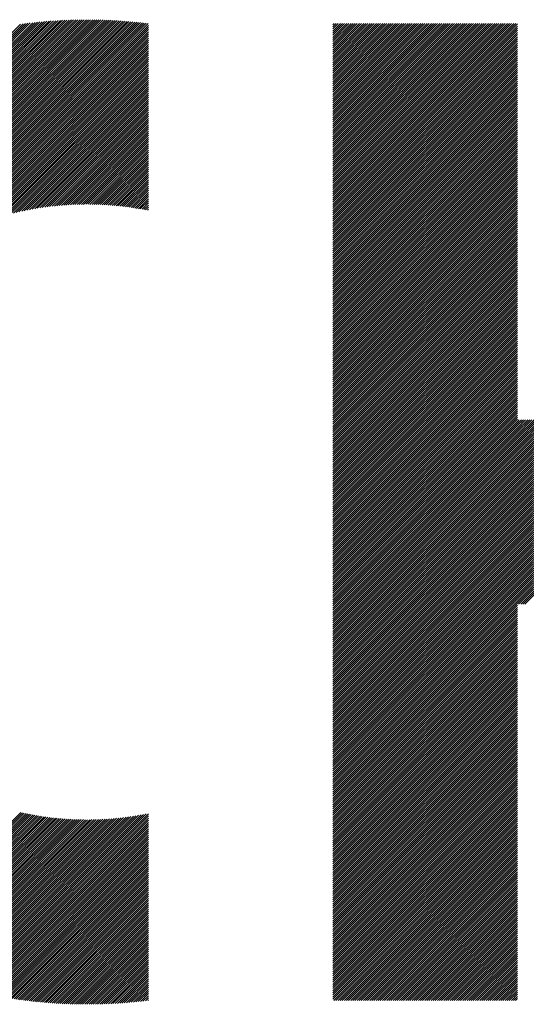
# Model space of a CAD drawing. Units: millimetres. Extents: x -320 to 310, y -216 to 231.
# Drawn here: x -206 to -191, y -160 to -131 of the extents above; entities that cross this region are included whole.
import ezdxf

# ---------------------------------------------------------------- set-up
doc = ezdxf.new("R2010")
doc.units = ezdxf.units.MM
doc.layers.add('CAXA0', color=7, linetype='Continuous', lineweight=70)
doc.layers.add('CAXA5', color=4, linetype='Continuous', lineweight=25)

# ---------------------------------------------------------------- blocks, each defined once
blk = doc.blocks.new('CAXBLOCK53')
at = {"layer": 'CAXA0', "color": 0, "linetype": 'Continuous', "lineweight": 25}
for p, q in [((-197.14, -136.16), (-191.7, -130.72)), ((-197.14, -136.097), (-191.763, -130.72)), ((-197.14, -136.034), (-191.826, -130.72)), ((-197.14, -135.971), (-191.888, -130.72)), ((-197.14, -135.908), (-191.951, -130.72)), ((-197.14, -135.845), (-192.014, -130.72)), ((-197.14, -135.783), (-192.077, -130.72)), ((-197.14, -135.72), (-192.14, -130.72)), ((-197.14, -135.657), (-192.203, -130.72)), ((-197.14, -135.594), (-192.266, -130.72)), ((-197.14, -135.531), (-192.328, -130.72)), ((-197.14, -135.468), (-192.391, -130.72)), ((-197.14, -135.405), (-192.454, -130.72)), ((-197.14, -135.343), (-192.517, -130.72)), ((-197.14, -135.28), (-192.58, -130.72)), ((-197.14, -135.217), (-192.643, -130.72)), ((-197.14, -135.154), (-192.706, -130.72)), ((-197.14, -135.091), (-192.769, -130.72)), ((-197.14, -135.028), (-192.831, -130.72)), ((-197.14, -134.965), (-192.894, -130.72)), ((-197.14, -134.902), (-192.957, -130.72)), ((-197.14, -134.84), (-193.02, -130.72)), ((-197.14, -134.777), (-193.083, -130.72)), ((-197.14, -134.714), (-193.146, -130.72)), ((-197.14, -134.651), (-193.209, -130.72)), ((-197.14, -134.588), (-193.271, -130.72)), ((-197.14, -134.525), (-193.334, -130.72)), ((-197.14, -134.462), (-193.397, -130.72)), ((-197.14, -134.4), (-193.46, -130.72)), ((-197.14, -134.337), (-193.523, -130.72)), ((-197.14, -134.274), (-193.586, -130.72)), ((-197.14, -134.211), (-193.649, -130.72)), ((-197.14, -134.148), (-193.711, -130.72)), ((-197.14, -134.085), (-193.774, -130.72)), ((-197.14, -134.022), (-193.837, -130.72)), ((-197.14, -133.959), (-193.9, -130.72)), ((-197.14, -133.897), (-193.963, -130.72)), ((-197.14, -133.834), (-194.026, -130.72)), ((-197.14, -133.771), (-194.089, -130.72)), ((-197.14, -133.708), (-194.152, -130.72)), ((-197.14, -133.645), (-194.214, -130.72)), ((-197.14, -133.582), (-194.277, -130.72)), ((-197.14, -133.519), (-194.34, -130.72)), ((-197.14, -133.457), (-194.403, -130.72)), ((-197.14, -133.394), (-194.466, -130.72)), ((-197.14, -133.331), (-194.529, -130.72)), ((-197.14, -133.268), (-194.592, -130.72)), ((-197.14, -133.205), (-194.654, -130.72)), ((-197.14, -133.142), (-194.717, -130.72)), ((-197.14, -133.079), (-194.78, -130.72)), ((-197.14, -133.016), (-194.843, -130.72)), ((-197.14, -132.954), (-194.906, -130.72)), ((-197.14, -132.891), (-194.969, -130.72)), ((-197.14, -132.828), (-195.032, -130.72)), ((-197.14, -132.765), (-195.095, -130.72)), ((-197.14, -132.702), (-195.157, -130.72)), ((-197.14, -132.639), (-195.22, -130.72)), ((-197.14, -132.576), (-195.283, -130.72)), ((-197.14, -132.514), (-195.346, -130.72)), ((-197.14, -132.451), (-195.409, -130.72)), ((-197.14, -132.388), (-195.472, -130.72)), ((-197.14, -132.325), (-195.535, -130.72)), ((-197.14, -132.262), (-195.597, -130.72)), ((-197.14, -132.199), (-195.66, -130.72)), ((-197.14, -132.136), (-195.723, -130.72)), ((-197.14, -132.073), (-195.786, -130.72)), ((-197.14, -132.011), (-195.849, -130.72)), ((-197.14, -131.948), (-195.912, -130.72)), ((-197.14, -131.885), (-195.975, -130.72)), ((-197.14, -131.822), (-196.038, -130.72)), ((-197.14, -131.759), (-196.1, -130.72)), ((-197.14, -131.696), (-196.163, -130.72)), ((-197.14, -131.633), (-196.226, -130.72)), ((-197.14, -131.571), (-196.289, -130.72)), ((-197.14, -131.508), (-196.352, -130.72)), ((-197.14, -131.445), (-196.415, -130.72)), ((-197.14, -131.382), (-196.478, -130.72)), ((-197.14, -131.319), (-196.54, -130.72)), ((-197.14, -131.256), (-196.603, -130.72)), ((-197.14, -131.193), (-196.666, -130.72)), ((-197.14, -131.13), (-196.729, -130.72)), ((-197.14, -131.068), (-196.792, -130.72)), ((-197.14, -131.005), (-196.855, -130.72)), ((-197.14, -130.942), (-196.918, -130.72)), ((-197.14, -130.879), (-196.981, -130.72)), ((-197.14, -130.816), (-197.043, -130.72)), ((-197.14, -130.753), (-197.106, -130.72)), ((-197.14, -136.223), (-191.65, -130.732)), ((-197.14, -136.286), (-191.65, -130.795)), ((-197.14, -136.348), (-191.65, -130.858)), ((-197.14, -136.411), (-191.65, -130.921)), ((-197.14, -136.474), (-191.65, -130.984)), ((-197.14, -136.537), (-191.65, -131.047)), ((-197.14, -136.6), (-191.65, -131.11)), ((-197.14, -136.663), (-191.65, -131.172)), ((-197.14, -136.726), (-191.65, -131.235)), ((-197.14, -136.788), (-191.65, -131.298)), ((-197.14, -136.851), (-191.65, -131.361)), ((-197.14, -136.914), (-191.65, -131.424)), ((-197.14, -136.977), (-191.65, -131.487)), ((-197.14, -137.04), (-191.65, -131.55)), ((-197.14, -137.103), (-191.65, -131.612)), ((-197.14, -137.166), (-191.65, -131.675)), ((-197.14, -137.229), (-191.65, -131.738)), ((-197.14, -137.291), (-191.65, -131.801)), ((-197.14, -137.354), (-191.65, -131.864)), ((-197.14, -137.417), (-191.65, -131.927)), ((-197.14, -137.48), (-191.65, -131.99)), ((-197.14, -137.543), (-191.65, -132.053)), ((-197.14, -137.606), (-191.65, -132.115)), ((-197.14, -137.669), (-191.65, -132.178)), ((-197.14, -137.731), (-191.65, -132.241)), ((-197.14, -137.794), (-191.65, -132.304)), ((-197.14, -137.857), (-191.65, -132.367)), ((-197.14, -137.92), (-191.65, -132.43)), ((-197.14, -137.983), (-191.65, -132.493)), ((-197.14, -138.046), (-191.65, -132.555)), ((-197.14, -138.109), (-191.65, -132.618)), ((-197.14, -138.172), (-191.65, -132.681)), ((-197.14, -138.234), (-191.65, -132.744)), ((-197.14, -138.297), (-191.65, -132.807)), ((-197.14, -138.36), (-191.65, -132.87)), ((-197.14, -138.423), (-191.65, -132.933)), ((-197.14, -138.486), (-191.65, -132.996)), ((-197.14, -138.549), (-191.65, -133.058)), ((-197.14, -138.612), (-191.65, -133.121)), ((-197.14, -138.674), (-191.65, -133.184)), ((-197.14, -138.737), (-191.65, -133.247)), ((-197.14, -138.8), (-191.65, -133.31)), ((-197.14, -138.863), (-191.65, -133.373)), ((-197.14, -138.926), (-191.65, -133.436)), ((-197.14, -138.989), (-191.65, -133.498)), ((-197.14, -139.052), (-191.65, -133.561)), ((-197.14, -139.114), (-191.65, -133.624)), ((-197.14, -139.177), (-191.65, -133.687)), ((-197.14, -139.24), (-191.65, -133.75)), ((-197.14, -139.303), (-191.65, -133.813)), ((-197.14, -139.366), (-191.65, -133.876)), ((-197.14, -139.429), (-191.65, -133.939)), ((-197.14, -139.492), (-191.65, -134.001)), ((-197.14, -139.555), (-191.65, -134.064)), ((-197.14, -139.617), (-191.65, -134.127)), ((-197.14, -139.68), (-191.65, -134.19)), ((-197.14, -139.743), (-191.65, -134.253)), ((-197.14, -139.806), (-191.65, -134.316)), ((-197.14, -139.869), (-191.65, -134.379)), ((-197.14, -139.932), (-191.65, -134.441)), ((-197.14, -139.995), (-191.65, -134.504)), ((-197.14, -140.057), (-191.65, -134.567)), ((-197.14, -140.12), (-191.65, -134.63)), ((-197.14, -140.183), (-191.65, -134.693)), ((-197.14, -140.246), (-191.65, -134.756)), ((-197.14, -140.309), (-191.65, -134.819)), ((-197.14, -140.372), (-191.65, -134.882)), ((-197.14, -140.435), (-191.65, -134.944)), ((-197.14, -140.498), (-191.65, -135.007)), ((-197.14, -140.56), (-191.65, -135.07)), ((-197.14, -140.623), (-191.65, -135.133)), ((-197.14, -140.686), (-191.65, -135.196)), ((-197.14, -140.749), (-191.65, -135.259)), ((-197.14, -140.812), (-191.65, -135.322)), ((-197.14, -140.875), (-191.65, -135.384)), ((-197.14, -140.938), (-191.65, -135.447)), ((-197.14, -141), (-191.65, -135.51)), ((-197.14, -141.063), (-191.65, -135.573)), ((-197.14, -141.126), (-191.65, -135.636)), ((-197.14, -141.189), (-191.65, -135.699)), ((-197.14, -141.252), (-191.65, -135.762)), ((-197.14, -141.315), (-191.65, -135.825)), ((-197.14, -141.378), (-191.65, -135.887)), ((-197.14, -141.441), (-191.65, -135.95)), ((-197.14, -141.503), (-191.65, -136.013)), ((-197.14, -141.566), (-191.65, -136.076)), ((-197.14, -141.629), (-191.65, -136.139)), ((-197.14, -141.692), (-191.65, -136.202)), ((-197.14, -141.755), (-191.65, -136.265)), ((-197.14, -141.818), (-191.65, -136.327)), ((-197.14, -141.881), (-191.65, -136.39)), ((-197.14, -141.943), (-191.65, -136.453)), ((-197.14, -142.006), (-191.65, -136.516)), ((-197.14, -142.069), (-191.65, -136.579)), ((-197.14, -142.132), (-191.65, -136.642)), ((-197.14, -142.195), (-191.65, -136.705)), ((-197.14, -142.258), (-191.65, -136.768)), ((-197.14, -142.321), (-191.65, -136.83)), ((-197.14, -142.384), (-191.65, -136.893)), ((-197.14, -142.446), (-191.65, -136.956)), ((-197.14, -142.509), (-191.65, -137.019)), ((-197.14, -142.572), (-191.65, -137.082)), ((-197.14, -142.635), (-191.65, -137.145)), ((-197.14, -142.698), (-191.65, -137.208)), ((-197.14, -142.761), (-191.65, -137.27)), ((-197.14, -142.824), (-191.65, -137.333)), ((-197.14, -142.886), (-191.65, -137.396)), ((-197.14, -142.949), (-191.65, -137.459)), ((-197.14, -143.012), (-191.65, -137.522)), ((-197.14, -143.075), (-191.65, -137.585)), ((-197.14, -143.138), (-191.65, -137.648)), ((-197.14, -143.201), (-191.65, -137.711)), ((-197.14, -143.264), (-191.65, -137.773)), ((-197.14, -143.327), (-191.65, -137.836)), ((-197.14, -143.389), (-191.65, -137.899)), ((-197.14, -143.452), (-191.65, -137.962)), ((-197.14, -143.515), (-191.65, -138.025)), ((-197.14, -143.578), (-191.65, -138.088)), ((-197.14, -143.641), (-191.65, -138.151)), ((-197.14, -143.704), (-191.65, -138.213)), ((-197.14, -143.767), (-191.65, -138.276)), ((-197.14, -143.829), (-191.65, -138.339)), ((-197.14, -143.892), (-191.65, -138.402)), ((-197.14, -143.955), (-191.65, -138.465)), ((-197.14, -144.018), (-191.65, -138.528)), ((-197.14, -144.081), (-191.65, -138.591)), ((-197.14, -144.144), (-191.65, -138.654)), ((-197.14, -144.207), (-191.65, -138.716)), ((-197.14, -144.27), (-191.65, -138.779)), ((-197.14, -144.332), (-191.65, -138.842)), ((-197.14, -144.395), (-191.65, -138.905)), ((-197.14, -144.458), (-191.65, -138.968)), ((-197.14, -144.521), (-191.65, -139.031)), ((-197.14, -144.584), (-191.65, -139.094)), ((-197.14, -144.647), (-191.65, -139.156)), ((-197.14, -144.71), (-191.65, -139.219)), ((-197.14, -144.772), (-191.65, -139.282)), ((-197.14, -144.835), (-191.65, -139.345)), ((-197.14, -144.898), (-191.65, -139.408)), ((-197.14, -144.961), (-191.65, -139.471)), ((-197.14, -145.024), (-191.65, -139.534)), ((-197.14, -145.087), (-191.65, -139.596)), ((-197.14, -145.15), (-191.65, -139.659)), ((-197.14, -145.213), (-191.65, -139.722)), ((-197.14, -145.275), (-191.65, -139.785)), ((-197.14, -145.338), (-191.65, -139.848)), ((-197.14, -145.401), (-191.65, -139.911)), ((-197.14, -145.464), (-191.65, -139.974)), ((-197.14, -145.527), (-191.65, -140.037)), ((-197.14, -145.59), (-191.65, -140.099)), ((-197.14, -145.653), (-191.65, -140.162)), ((-197.14, -145.715), (-191.65, -140.225)), ((-197.14, -145.778), (-191.65, -140.288)), ((-197.14, -145.841), (-191.65, -140.351)), ((-197.14, -145.904), (-191.65, -140.414)), ((-197.14, -145.967), (-191.65, -140.477)), ((-197.14, -146.03), (-191.65, -140.539)), ((-197.14, -146.093), (-191.65, -140.602)), ((-197.14, -146.156), (-191.65, -140.665)), ((-197.14, -146.218), (-191.65, -140.728)), ((-197.14, -146.281), (-191.65, -140.791)), ((-197.14, -146.344), (-191.65, -140.854)), ((-197.14, -146.407), (-191.65, -140.917)), ((-197.14, -146.47), (-191.65, -140.98)), ((-197.14, -146.533), (-191.65, -141.042)), ((-197.14, -146.596), (-191.65, -141.105)), ((-197.14, -146.658), (-191.65, -141.168)), ((-197.14, -146.721), (-191.65, -141.231)), ((-197.14, -146.784), (-191.65, -141.294)), ((-197.14, -146.847), (-191.65, -141.357)), ((-197.14, -146.91), (-191.65, -141.42)), ((-197.14, -146.973), (-191.65, -141.482)), ((-197.14, -147.036), (-191.65, -141.545)), ((-197.14, -147.098), (-191.65, -141.608)), ((-197.14, -147.161), (-191.65, -141.671)), ((-197.14, -147.224), (-191.65, -141.734)), ((-197.14, -147.287), (-191.65, -141.797)), ((-197.14, -147.35), (-191.65, -141.86)), ((-197.14, -147.413), (-191.65, -141.923)), ((-197.14, -147.476), (-191.65, -141.985)), ((-197.14, -147.539), (-191.65, -142.048)), ((-197.14, -147.601), (-191.65, -142.111)), ((-197.14, -147.664), (-191.65, -142.174)), ((-197.14, -147.727), (-191.65, -142.237)), ((-197.14, -147.79), (-191.65, -142.3)), ((-197.14, -147.853), (-191.65, -142.363)), ((-197.14, -147.916), (-191.65, -142.425)), ((-197.14, -147.979), (-191.65, -142.488)), ((-197.14, -148.041), (-191.65, -142.551)), ((-191.65, -147.958), (-186.192, -142.5)), ((-191.65, -147.895), (-186.255, -142.5)), ((-191.65, -147.832), (-186.318, -142.5)), ((-191.65, -147.769), (-186.381, -142.5)), ((-191.65, -147.706), (-186.444, -142.5)), ((-191.65, -147.643), (-186.507, -142.5)), ((-191.65, -147.58), (-186.57, -142.5)), ((-191.65, -147.518), (-186.632, -142.5)), ((-191.65, -147.455), (-186.695, -142.5)), ((-191.65, -147.392), (-186.758, -142.5)), ((-191.65, -147.329), (-186.821, -142.5)), ((-191.65, -147.266), (-186.884, -142.5)), ((-191.65, -147.203), (-186.947, -142.5)), ((-191.65, -147.14), (-187.01, -142.5)), ((-191.65, -147.078), (-187.072, -142.5)), ((-191.65, -147.015), (-187.135, -142.5)), ((-191.65, -146.952), (-187.198, -142.5)), ((-191.65, -146.889), (-187.261, -142.5)), ((-191.65, -146.826), (-187.324, -142.5)), ((-191.65, -146.763), (-187.387, -142.5)), ((-191.65, -146.7), (-187.45, -142.5)), ((-191.65, -146.638), (-187.513, -142.5)), ((-191.65, -146.575), (-187.575, -142.5)), ((-191.65, -146.512), (-187.638, -142.5)), ((-191.65, -146.449), (-187.701, -142.5)), ((-191.65, -146.386), (-187.764, -142.5)), ((-191.65, -146.323), (-187.827, -142.5)), ((-191.65, -146.26), (-187.89, -142.5)), ((-191.65, -146.197), (-187.953, -142.5)), ((-191.65, -146.135), (-188.015, -142.5)), ((-191.65, -146.072), (-188.078, -142.5)), ((-191.65, -146.009), (-188.141, -142.5)), ((-191.65, -145.946), (-188.204, -142.5)), ((-191.65, -145.883), (-188.267, -142.5)), ((-191.65, -145.82), (-188.33, -142.5)), ((-191.65, -145.757), (-188.393, -142.5)), ((-191.65, -145.695), (-188.456, -142.5)), ((-191.65, -145.632), (-188.518, -142.5)), ((-191.65, -145.569), (-188.581, -142.5)), ((-191.65, -145.506), (-188.644, -142.5)), ((-191.65, -145.443), (-188.707, -142.5)), ((-191.65, -145.38), (-188.77, -142.5)), ((-191.65, -145.317), (-188.833, -142.5)), ((-191.65, -145.254), (-188.896, -142.5)), ((-191.65, -145.192), (-188.958, -142.5)), ((-191.65, -145.129), (-189.021, -142.5)), ((-191.65, -145.066), (-189.084, -142.5)), ((-191.65, -145.003), (-189.147, -142.5)), ((-191.65, -144.94), (-189.21, -142.5)), ((-191.65, -144.877), (-189.273, -142.5)), ((-191.65, -144.814), (-189.336, -142.5)), ((-191.65, -144.752), (-189.399, -142.5)), ((-191.65, -144.689), (-189.461, -142.5)), ((-191.65, -144.626), (-189.524, -142.5)), ((-191.65, -144.563), (-189.587, -142.5)), ((-191.65, -144.5), (-189.65, -142.5)), ((-191.65, -144.437), (-189.713, -142.5)), ((-191.65, -144.374), (-189.776, -142.5)), ((-191.65, -144.311), (-189.839, -142.5)), ((-191.65, -144.249), (-189.901, -142.5)), ((-191.65, -144.186), (-189.964, -142.5)), ((-191.65, -144.123), (-190.027, -142.5)), ((-191.65, -144.06), (-190.09, -142.5)), ((-191.65, -143.997), (-190.153, -142.5)), ((-191.65, -143.934), (-190.216, -142.5)), ((-191.65, -143.871), (-190.279, -142.5)), ((-191.65, -143.809), (-190.342, -142.5)), ((-191.65, -143.746), (-190.404, -142.5)), ((-191.65, -143.683), (-190.467, -142.5)), ((-191.65, -143.62), (-190.53, -142.5)), ((-191.65, -143.557), (-190.593, -142.5)), ((-191.65, -143.494), (-190.656, -142.5)), ((-191.65, -143.431), (-190.719, -142.5)), ((-191.65, -143.368), (-190.782, -142.5)), ((-191.65, -143.306), (-190.844, -142.5)), ((-191.65, -143.243), (-190.907, -142.5)), ((-191.65, -143.18), (-190.97, -142.5)), ((-191.65, -143.117), (-191.033, -142.5)), ((-191.65, -143.054), (-191.096, -142.5)), ((-191.65, -142.991), (-191.159, -142.5)), ((-191.65, -142.928), (-191.222, -142.5)), ((-191.65, -142.866), (-191.285, -142.5)), ((-191.65, -142.803), (-191.347, -142.5)), ((-191.65, -142.74), (-191.41, -142.5)), ((-191.65, -142.677), (-191.473, -142.5)), ((-191.65, -142.614), (-191.536, -142.5)), ((-191.65, -142.551), (-191.599, -142.5)), ((-191.62, -147.991), (-186.13, -142.5)), ((-191.557, -147.991), (-186.067, -142.5)), ((-191.494, -147.991), (-186.004, -142.5)), ((-191.431, -147.991), (-185.941, -142.5)), ((-197.14, -148.104), (-191.65, -142.614)), ((-197.14, -148.167), (-191.65, -142.677)), ((-197.14, -148.23), (-191.65, -142.74)), ((-197.14, -148.293), (-191.65, -142.803)), ((-197.14, -148.356), (-191.65, -142.866)), ((-197.14, -148.419), (-191.65, -142.928)), ((-197.14, -148.482), (-191.65, -142.991)), ((-197.14, -148.544), (-191.65, -143.054)), ((-197.14, -148.607), (-191.65, -143.117)), ((-197.14, -148.67), (-191.65, -143.18)), ((-197.14, -148.733), (-191.65, -143.243)), ((-197.14, -148.796), (-191.65, -143.306)), ((-197.14, -148.859), (-191.65, -143.368)), ((-197.14, -148.922), (-191.65, -143.431)), ((-197.14, -148.984), (-191.65, -143.494)), ((-197.14, -149.047), (-191.65, -143.557)), ((-197.14, -149.11), (-191.65, -143.62)), ((-197.14, -149.173), (-191.65, -143.683)), ((-197.14, -149.236), (-191.65, -143.746)), ((-197.14, -149.299), (-191.65, -143.809)), ((-197.14, -149.362), (-191.65, -143.871)), ((-197.14, -149.425), (-191.65, -143.934)), ((-197.14, -149.487), (-191.65, -143.997)), ((-197.14, -149.55), (-191.65, -144.06)), ((-197.14, -149.613), (-191.65, -144.123)), ((-197.14, -149.676), (-191.65, -144.186)), ((-197.14, -149.739), (-191.65, -144.249)), ((-197.14, -149.802), (-191.65, -144.311)), ((-197.14, -149.865), (-191.65, -144.374)), ((-197.14, -149.927), (-191.65, -144.437)), ((-197.14, -149.99), (-191.65, -144.5)), ((-197.14, -150.053), (-191.65, -144.563)), ((-197.14, -150.116), (-191.65, -144.626)), ((-197.14, -150.179), (-191.65, -144.689)), ((-197.14, -150.242), (-191.65, -144.752)), ((-197.14, -150.305), (-191.65, -144.814)), ((-197.14, -150.368), (-191.65, -144.877)), ((-197.14, -150.43), (-191.65, -144.94)), ((-197.14, -150.493), (-191.65, -145.003)), ((-197.14, -150.556), (-191.65, -145.066)), ((-197.14, -150.619), (-191.65, -145.129)), ((-197.14, -150.682), (-191.65, -145.192)), ((-197.14, -150.745), (-191.65, -145.254)), ((-197.14, -150.808), (-191.65, -145.317)), ((-197.14, -150.87), (-191.65, -145.38)), ((-197.14, -150.933), (-191.65, -145.443)), ((-197.14, -150.996), (-191.65, -145.506)), ((-197.14, -151.059), (-191.65, -145.569)), ((-197.14, -151.122), (-191.65, -145.632)), ((-197.14, -151.185), (-191.65, -145.695)), ((-197.14, -151.248), (-191.65, -145.757)), ((-197.14, -151.311), (-191.65, -145.82)), ((-197.14, -151.373), (-191.65, -145.883)), ((-197.14, -151.436), (-191.65, -145.946)), ((-197.14, -151.499), (-191.65, -146.009)), ((-197.14, -151.562), (-191.65, -146.072)), ((-197.14, -151.625), (-191.65, -146.135)), ((-197.14, -151.688), (-191.65, -146.197)), ((-197.14, -151.751), (-191.65, -146.26)), ((-197.14, -151.813), (-191.65, -146.323)), ((-197.14, -151.876), (-191.65, -146.386)), ((-197.14, -151.939), (-191.65, -146.449)), ((-197.14, -152.002), (-191.65, -146.512)), ((-197.14, -152.065), (-191.65, -146.575)), ((-197.14, -152.128), (-191.65, -146.638)), ((-197.14, -152.191), (-191.65, -146.7)), ((-197.14, -152.254), (-191.65, -146.763)), ((-197.14, -152.316), (-191.65, -146.826)), ((-197.14, -152.379), (-191.65, -146.889)), ((-197.14, -152.442), (-191.65, -146.952)), ((-197.14, -152.505), (-191.65, -147.015)), ((-197.14, -152.568), (-191.65, -147.078)), ((-197.14, -152.631), (-191.65, -147.14)), ((-197.14, -152.694), (-191.65, -147.203)), ((-197.14, -152.756), (-191.65, -147.266)), ((-197.14, -152.819), (-191.65, -147.329)), ((-197.14, -152.882), (-191.65, -147.392)), ((-197.14, -152.945), (-191.65, -147.455)), ((-197.14, -153.008), (-191.65, -147.518)), ((-197.14, -153.071), (-191.65, -147.58)), ((-197.14, -153.134), (-191.65, -147.643)), ((-197.14, -153.197), (-191.65, -147.706)), ((-197.14, -153.259), (-191.65, -147.769)), ((-197.14, -153.322), (-191.65, -147.832)), ((-197.14, -153.385), (-191.65, -147.895)), ((-197.14, -153.448), (-191.65, -147.958)), ((-197.14, -153.511), (-191.65, -148.021)), ((-197.14, -153.574), (-191.65, -148.083)), ((-197.14, -153.637), (-191.65, -148.146)), ((-197.14, -153.699), (-191.65, -148.209)), ((-197.14, -153.762), (-191.65, -148.272)), ((-197.14, -153.825), (-191.65, -148.335)), ((-197.14, -153.888), (-191.65, -148.398)), ((-197.14, -153.951), (-191.65, -148.461)), ((-197.14, -154.014), (-191.65, -148.523)), ((-197.14, -154.077), (-191.65, -148.586)), ((-197.14, -154.14), (-191.65, -148.649)), ((-197.14, -154.202), (-191.65, -148.712)), ((-197.14, -154.265), (-191.65, -148.775)), ((-197.14, -154.328), (-191.65, -148.838)), ((-197.14, -154.391), (-191.65, -148.901)), ((-197.14, -154.454), (-191.65, -148.964)), ((-197.14, -154.517), (-191.65, -149.026)), ((-197.14, -154.58), (-191.65, -149.089)), ((-197.14, -154.642), (-191.65, -149.152)), ((-197.14, -154.705), (-191.65, -149.215)), ((-197.14, -154.768), (-191.65, -149.278)), ((-197.14, -154.831), (-191.65, -149.341)), ((-197.14, -154.894), (-191.65, -149.404)), ((-197.14, -154.957), (-191.65, -149.466)), ((-197.14, -155.02), (-191.65, -149.529)), ((-197.14, -155.082), (-191.65, -149.592)), ((-197.14, -155.145), (-191.65, -149.655)), ((-197.14, -155.208), (-191.65, -149.718)), ((-197.14, -155.271), (-191.65, -149.781)), ((-197.14, -155.334), (-191.65, -149.844)), ((-197.14, -155.397), (-191.65, -149.907)), ((-197.14, -155.46), (-191.65, -149.969)), ((-197.14, -155.523), (-191.65, -150.032)), ((-197.14, -155.585), (-191.65, -150.095)), ((-197.14, -155.648), (-191.65, -150.158)), ((-197.14, -155.711), (-191.65, -150.221)), ((-197.14, -155.774), (-191.65, -150.284)), ((-197.14, -155.837), (-191.65, -150.347)), ((-197.14, -155.9), (-191.65, -150.409)), ((-197.14, -155.963), (-191.65, -150.472)), ((-197.14, -156.025), (-191.65, -150.535)), ((-197.14, -156.088), (-191.65, -150.598)), ((-197.14, -156.151), (-191.65, -150.661)), ((-197.14, -156.214), (-191.65, -150.724)), ((-197.14, -156.277), (-191.65, -150.787)), ((-197.14, -156.34), (-191.65, -150.85)), ((-197.14, -156.403), (-191.65, -150.912)), ((-197.14, -156.466), (-191.65, -150.975)), ((-197.14, -156.528), (-191.65, -151.038)), ((-197.14, -156.591), (-191.65, -151.101)), ((-197.14, -156.654), (-191.65, -151.164)), ((-197.14, -156.717), (-191.65, -151.227)), ((-197.14, -156.78), (-191.65, -151.29)), ((-197.14, -156.843), (-191.65, -151.352)), ((-197.14, -156.906), (-191.65, -151.415)), ((-197.14, -156.968), (-191.65, -151.478)), ((-197.14, -157.031), (-191.65, -151.541)), ((-197.14, -157.094), (-191.65, -151.604)), ((-197.14, -157.157), (-191.65, -151.667)), ((-197.14, -157.22), (-191.65, -151.73)), ((-197.14, -157.283), (-191.65, -151.793)), ((-197.14, -157.346), (-191.65, -151.855)), ((-197.14, -157.409), (-191.65, -151.918)), ((-197.14, -157.471), (-191.65, -151.981)), ((-197.14, -157.534), (-191.65, -152.044)), ((-197.14, -157.597), (-191.65, -152.107)), ((-197.14, -157.66), (-191.65, -152.17)), ((-197.14, -157.723), (-191.65, -152.233)), ((-197.14, -157.786), (-191.65, -152.295)), ((-197.14, -157.849), (-191.65, -152.358)), ((-197.14, -157.911), (-191.65, -152.421)), ((-197.14, -157.974), (-191.65, -152.484)), ((-197.14, -158.037), (-191.65, -152.547)), ((-197.14, -158.1), (-191.65, -152.61)), ((-197.14, -158.163), (-191.65, -152.673)), ((-197.14, -158.226), (-191.65, -152.736)), ((-197.14, -158.289), (-191.65, -152.798)), ((-197.14, -158.352), (-191.65, -152.861)), ((-197.14, -158.414), (-191.65, -152.924)), ((-197.14, -158.477), (-191.65, -152.987)), ((-197.14, -158.54), (-191.65, -153.05)), ((-197.14, -158.603), (-191.65, -153.113)), ((-197.14, -158.666), (-191.65, -153.176)), ((-197.14, -158.729), (-191.65, -153.238)), ((-197.14, -158.792), (-191.65, -153.301)), ((-197.14, -158.854), (-191.65, -153.364)), ((-197.14, -158.917), (-191.65, -153.427)), ((-197.14, -158.98), (-191.65, -153.49)), ((-197.14, -159.043), (-191.65, -153.553)), ((-197.14, -159.106), (-191.65, -153.616)), ((-197.14, -159.169), (-191.65, -153.679)), ((-197.14, -159.232), (-191.65, -153.741)), ((-197.14, -159.295), (-191.65, -153.804)), ((-197.14, -159.357), (-191.65, -153.867)), ((-197.14, -159.42), (-191.65, -153.93)), ((-197.14, -159.483), (-191.65, -153.993)), ((-197.14, -159.546), (-191.65, -154.056)), ((-197.14, -159.609), (-191.65, -154.119)), ((-197.14, -159.672), (-191.65, -154.181)), ((-197.14, -159.735), (-191.65, -154.244)), ((-197.114, -159.771), (-191.65, -154.307)), ((-197.051, -159.771), (-191.65, -154.37)), ((-196.988, -159.771), (-191.65, -154.433)), ((-196.925, -159.771), (-191.65, -154.496)), ((-196.862, -159.771), (-191.65, -154.559)), ((-196.8, -159.771), (-191.65, -154.622)), ((-196.737, -159.771), (-191.65, -154.684)), ((-196.674, -159.771), (-191.65, -154.747)), ((-196.611, -159.771), (-191.65, -154.81)), ((-196.548, -159.771), (-191.65, -154.873)), ((-196.485, -159.771), (-191.65, -154.936)), ((-196.422, -159.771), (-191.65, -154.999)), ((-196.36, -159.771), (-191.65, -155.062)), ((-196.297, -159.771), (-191.65, -155.124)), ((-196.234, -159.771), (-191.65, -155.187)), ((-196.171, -159.771), (-191.65, -155.25)), ((-196.108, -159.771), (-191.65, -155.313)), ((-196.045, -159.771), (-191.65, -155.376)), ((-195.982, -159.771), (-191.65, -155.439)), ((-195.92, -159.771), (-191.65, -155.502)), ((-195.857, -159.771), (-191.65, -155.564)), ((-195.794, -159.771), (-191.65, -155.627)), ((-195.731, -159.771), (-191.65, -155.69)), ((-195.668, -159.771), (-191.65, -155.753)), ((-195.605, -159.771), (-191.65, -155.816)), ((-195.542, -159.771), (-191.65, -155.879)), ((-195.479, -159.771), (-191.65, -155.942)), ((-195.417, -159.771), (-191.65, -156.005)), ((-195.354, -159.771), (-191.65, -156.067)), ((-195.291, -159.771), (-191.65, -156.13)), ((-195.228, -159.771), (-191.65, -156.193)), ((-195.165, -159.771), (-191.65, -156.256)), ((-195.102, -159.771), (-191.65, -156.319)), ((-195.039, -159.771), (-191.65, -156.382)), ((-194.977, -159.771), (-191.65, -156.445)), ((-194.914, -159.771), (-191.65, -156.507)), ((-194.851, -159.771), (-191.65, -156.57)), ((-194.788, -159.771), (-191.65, -156.633)), ((-194.725, -159.771), (-191.65, -156.696)), ((-194.662, -159.771), (-191.65, -156.759)), ((-194.599, -159.771), (-191.65, -156.822)), ((-194.536, -159.771), (-191.65, -156.885)), ((-194.474, -159.771), (-191.65, -156.948)), ((-194.411, -159.771), (-191.65, -157.01)), ((-194.348, -159.771), (-191.65, -157.073)), ((-194.285, -159.771), (-191.65, -157.136)), ((-194.222, -159.771), (-191.65, -157.199)), ((-194.159, -159.771), (-191.65, -157.262)), ((-194.096, -159.771), (-191.65, -157.325)), ((-194.034, -159.771), (-191.65, -157.388)), ((-193.971, -159.771), (-191.65, -157.45)), ((-193.908, -159.771), (-191.65, -157.513)), ((-193.845, -159.771), (-191.65, -157.576)), ((-193.782, -159.771), (-191.65, -157.639)), ((-193.719, -159.771), (-191.65, -157.702)), ((-193.656, -159.771), (-191.65, -157.765)), ((-193.593, -159.771), (-191.65, -157.828)), ((-193.531, -159.771), (-191.65, -157.891)), ((-193.468, -159.771), (-191.65, -157.953)), ((-193.405, -159.771), (-191.65, -158.016)), ((-193.342, -159.771), (-191.65, -158.079)), ((-193.279, -159.771), (-191.65, -158.142)), ((-193.216, -159.771), (-191.65, -158.205)), ((-193.153, -159.771), (-191.65, -158.268)), ((-193.091, -159.771), (-191.65, -158.331)), ((-193.028, -159.771), (-191.65, -158.393)), ((-192.965, -159.771), (-191.65, -158.456)), ((-192.902, -159.771), (-191.65, -158.519)), ((-192.839, -159.771), (-191.65, -158.582)), ((-192.776, -159.771), (-191.65, -158.645)), ((-192.713, -159.771), (-191.65, -158.708)), ((-192.65, -159.771), (-191.65, -158.771)), ((-192.588, -159.771), (-191.65, -158.834)), ((-192.525, -159.771), (-191.65, -158.896)), ((-192.462, -159.771), (-191.65, -158.959)), ((-192.399, -159.771), (-191.65, -159.022)), ((-192.336, -159.771), (-191.65, -159.085)), ((-192.273, -159.771), (-191.65, -159.148)), ((-192.21, -159.771), (-191.65, -159.211)), ((-192.148, -159.771), (-191.65, -159.274)), ((-192.085, -159.771), (-191.65, -159.336)), ((-192.022, -159.771), (-191.65, -159.399)), ((-191.959, -159.771), (-191.65, -159.462)), ((-191.896, -159.771), (-191.65, -159.525)), ((-191.833, -159.771), (-191.65, -159.588)), ((-191.77, -159.771), (-191.65, -159.651)), ((-191.707, -159.771), (-191.65, -159.714))]:
    blk.add_line(p, q, dxfattribs=at)
blk = doc.blocks.new('CAXBLOCK59')
at = {"layer": 'CAXA0', "color": 0, "linetype": 'Continuous', "lineweight": 25}
for p, q in [((-219.101, -145.233), (-204.473, -130.605)), ((-219.101, -145.17), (-204.536, -130.605)), ((-219.1, -145.107), (-204.599, -130.605)), ((-219.1, -145.043), (-204.663, -130.606)), ((-219.099, -144.979), (-204.726, -130.607)), ((-219.097, -144.915), (-204.791, -130.609)), ((-219.096, -144.851), (-204.855, -130.61)), ((-219.094, -144.786), (-204.92, -130.612)), ((-219.092, -144.721), (-204.985, -130.614)), ((-219.089, -144.656), (-205.05, -130.617)), ((-219.086, -144.59), (-205.116, -130.619)), ((-219.083, -144.524), (-205.182, -130.623)), ((-219.08, -144.458), (-205.248, -130.626)), ((-219.076, -144.391), (-205.315, -130.63)), ((-219.072, -144.324), (-205.382, -130.634)), ((-219.068, -144.257), (-205.449, -130.638)), ((-219.063, -144.189), (-205.517, -130.643)), ((-219.058, -144.121), (-205.584, -130.648)), ((-219.052, -144.053), (-205.653, -130.653)), ((-219.05, -145.246), (-204.41, -130.605)), ((-219.047, -143.984), (-205.721, -130.659)), ((-219.041, -143.915), (-205.79, -130.665)), ((-219.034, -143.846), (-205.86, -130.672)), ((-219.027, -143.776), (-205.929, -130.679)), ((-219.02, -143.706), (-206, -130.686)), ((-219.012, -143.636), (-206.07, -130.694)), ((-219.004, -143.565), (-206.141, -130.702)), ((-218.996, -143.494), (-206.212, -130.71)), ((-218.988, -145.246), (-204.347, -130.605)), ((-218.987, -143.422), (-206.284, -130.719)), ((-218.978, -143.35), (-206.356, -130.728)), ((-218.968, -143.277), (-206.429, -130.738)), ((-218.925, -145.246), (-204.285, -130.606)), ((-218.862, -145.246), (-204.223, -130.607)), ((-218.799, -145.246), (-204.161, -130.608)), ((-218.736, -145.246), (-204.1, -130.609)), ((-218.673, -145.246), (-204.039, -130.611)), ((-218.61, -145.246), (-203.978, -130.613)), ((-218.547, -145.246), (-203.917, -130.615)), ((-218.485, -145.246), (-203.856, -130.617)), ((-218.422, -145.246), (-203.796, -130.62)), ((-218.359, -145.246), (-203.736, -130.623)), ((-218.296, -145.246), (-203.676, -130.626)), ((-218.233, -145.246), (-203.617, -130.629)), ((-218.17, -145.246), (-203.557, -130.633)), ((-218.107, -145.246), (-203.498, -130.636)), ((-218.045, -145.246), (-203.439, -130.64)), ((-217.982, -145.246), (-203.381, -130.645)), ((-217.919, -145.246), (-203.322, -130.649)), ((-217.856, -145.246), (-203.264, -130.654)), ((-217.793, -145.246), (-203.206, -130.659)), ((-217.73, -145.246), (-203.148, -130.664)), ((-217.667, -145.246), (-203.091, -130.669)), ((-217.604, -145.246), (-203.033, -130.674)), ((-217.542, -145.246), (-202.976, -130.68)), ((-217.479, -145.246), (-202.919, -130.686)), ((-217.416, -145.246), (-202.863, -130.692)), ((-210.35, -138.242), (-202.806, -130.699)), ((-210.03, -137.985), (-202.75, -130.705)), ((-209.787, -137.805), (-202.694, -130.712)), ((-209.581, -137.662), (-202.638, -130.719)), ((-209.397, -137.541), (-202.63, -130.774)), ((-209.229, -137.436), (-202.63, -130.837)), ((-209.073, -137.343), (-202.63, -130.9)), ((-208.926, -137.259), (-202.63, -130.963)), ((-208.787, -137.183), (-202.63, -131.026)), ((-208.655, -137.113), (-202.63, -131.089)), ((-208.527, -137.049), (-202.63, -131.151)), ((-208.405, -136.989), (-202.63, -131.214)), ((-208.286, -136.933), (-202.63, -131.277)), ((-208.172, -136.882), (-202.63, -131.34)), ((-208.06, -136.833), (-202.63, -131.403)), ((-207.952, -136.787), (-202.63, -131.466)), ((-207.846, -136.745), (-202.63, -131.529)), ((-207.743, -136.704), (-202.63, -131.591)), ((-207.642, -136.666), (-202.63, -131.654)), ((-207.543, -136.63), (-202.63, -131.717)), ((-207.446, -136.596), (-202.63, -131.78)), ((-207.351, -136.564), (-202.63, -131.843)), ((-207.257, -136.533), (-202.63, -131.906)), ((-207.166, -136.504), (-202.63, -131.969)), ((-207.075, -136.477), (-202.63, -132.032)), ((-206.986, -136.451), (-202.63, -132.094)), ((-206.899, -136.426), (-202.63, -132.157)), ((-206.813, -136.403), (-202.63, -132.22)), ((-206.728, -136.38), (-202.63, -132.283)), ((-206.644, -136.359), (-202.63, -132.346)), ((-206.561, -136.339), (-202.63, -132.409)), ((-206.479, -136.321), (-202.63, -132.472)), ((-206.398, -136.303), (-202.63, -132.534)), ((-206.319, -136.286), (-202.63, -132.597)), ((-206.24, -136.27), (-202.63, -132.66)), ((-206.162, -136.255), (-202.63, -132.723)), ((-206.085, -136.24), (-202.63, -132.786)), ((-206.008, -136.227), (-202.63, -132.849)), ((-205.933, -136.214), (-202.63, -132.912)), ((-205.858, -136.202), (-202.63, -132.975)), ((-205.784, -136.191), (-202.63, -133.037)), ((-205.711, -136.181), (-202.63, -133.1)), ((-205.638, -136.171), (-202.63, -133.163)), ((-205.566, -136.162), (-202.63, -133.226)), ((-205.495, -136.154), (-202.63, -133.289)), ((-205.425, -136.146), (-202.63, -133.352)), ((-205.354, -136.139), (-202.63, -133.415)), ((-205.285, -136.132), (-202.63, -133.477)), ((-205.216, -136.126), (-202.63, -133.54)), ((-205.148, -136.121), (-202.63, -133.603)), ((-205.08, -136.116), (-202.63, -133.666)), ((-205.013, -136.112), (-202.63, -133.729)), ((-204.946, -136.108), (-202.63, -133.792)), ((-204.88, -136.105), (-202.63, -133.855)), ((-204.815, -136.102), (-202.63, -133.918)), ((-204.749, -136.1), (-202.63, -133.98)), ((-204.685, -136.098), (-202.63, -134.043)), ((-204.621, -136.096), (-202.63, -134.106)), ((-204.557, -136.096), (-202.63, -134.169)), ((-204.493, -136.095), (-202.63, -134.232)), ((-204.431, -136.095), (-202.63, -134.295)), ((-204.368, -136.096), (-202.63, -134.358)), ((-204.306, -136.096), (-202.63, -134.42)), ((-204.245, -136.098), (-202.63, -134.483)), ((-204.183, -136.099), (-202.63, -134.546)), ((-204.122, -136.101), (-202.63, -134.609)), ((-204.062, -136.104), (-202.63, -134.672)), ((-204.002, -136.107), (-202.63, -134.735)), ((-203.942, -136.11), (-202.63, -134.798)), ((-203.883, -136.113), (-202.63, -134.861)), ((-203.824, -136.117), (-202.63, -134.923)), ((-203.765, -136.121), (-202.63, -134.986)), ((-203.707, -136.126), (-202.63, -135.049)), ((-203.649, -136.131), (-202.63, -135.112)), ((-203.592, -136.136), (-202.63, -135.175)), ((-203.535, -136.142), (-202.63, -135.238)), ((-203.478, -136.148), (-202.63, -135.301)), ((-203.421, -136.154), (-202.63, -135.363)), ((-203.365, -136.161), (-202.63, -135.426)), ((-203.309, -136.168), (-202.63, -135.489)), ((-203.253, -136.175), (-202.63, -135.552)), ((-203.198, -136.183), (-202.63, -135.615)), ((-203.143, -136.19), (-202.63, -135.678)), ((-203.088, -136.199), (-202.63, -135.741)), ((-203.034, -136.207), (-202.63, -135.804)), ((-202.98, -136.216), (-202.63, -135.866)), ((-202.926, -136.225), (-202.63, -135.929)), ((-202.872, -136.234), (-202.63, -135.992)), ((-202.819, -136.244), (-202.63, -136.055)), ((-202.766, -136.253), (-202.63, -136.118)), ((-202.713, -136.263), (-202.63, -136.181)), ((-202.66, -136.274), (-202.63, -136.244)), ((-210.722, -158.48), (-206.424, -154.183)), ((-210.679, -158.5), (-206.373, -154.194)), ((-210.636, -158.52), (-206.321, -154.205)), ((-210.593, -158.54), (-206.269, -154.216)), ((-210.55, -158.56), (-206.216, -154.226)), ((-210.507, -158.579), (-206.164, -154.236)), ((-210.464, -158.599), (-206.111, -154.246)), ((-210.42, -158.618), (-206.057, -154.256)), ((-210.377, -158.638), (-206.004, -154.265)), ((-210.333, -158.657), (-205.95, -154.274)), ((-210.289, -158.676), (-205.896, -154.283)), ((-210.245, -158.695), (-205.841, -154.291)), ((-210.201, -158.714), (-205.787, -154.299)), ((-210.157, -158.733), (-205.732, -154.307)), ((-208.287, -159.377), (-203.222, -154.312)), ((-208.238, -159.391), (-203.148, -154.301)), ((-208.188, -159.404), (-203.075, -154.29)), ((-208.138, -159.417), (-203, -154.279)), ((-208.088, -159.43), (-202.925, -154.266)), ((-208.038, -159.442), (-202.848, -154.253)), ((-207.988, -159.455), (-202.771, -154.239)), ((-207.937, -159.467), (-202.694, -154.224)), ((-207.887, -159.48), (-202.63, -154.223)), ((-207.836, -159.492), (-202.63, -154.286)), ((-210.113, -158.751), (-205.676, -154.315)), ((-210.068, -158.77), (-205.621, -154.322)), ((-210.024, -158.788), (-205.565, -154.329)), ((-209.979, -158.806), (-205.509, -154.336)), ((-209.935, -158.824), (-205.452, -154.342)), ((-209.89, -158.842), (-205.395, -154.348)), ((-209.845, -158.86), (-205.338, -154.354)), ((-209.8, -158.878), (-205.281, -154.359)), ((-209.754, -158.896), (-205.223, -154.364)), ((-209.709, -158.913), (-205.165, -154.369)), ((-209.664, -158.931), (-205.106, -154.373)), ((-209.618, -158.948), (-205.047, -154.377)), ((-209.572, -158.965), (-204.988, -154.381)), ((-209.526, -158.982), (-204.928, -154.384)), ((-209.48, -158.999), (-204.868, -154.387)), ((-209.434, -159.016), (-204.808, -154.389)), ((-209.388, -159.032), (-204.747, -154.392)), ((-209.342, -159.049), (-204.686, -154.393)), ((-209.295, -159.065), (-204.625, -154.395)), ((-209.248, -159.081), (-204.563, -154.395)), ((-209.202, -159.097), (-204.5, -154.396)), ((-209.155, -159.113), (-204.437, -154.396)), ((-209.108, -159.129), (-204.374, -154.396)), ((-209.061, -159.145), (-204.311, -154.395)), ((-209.013, -159.16), (-204.246, -154.394)), ((-208.966, -159.176), (-204.182, -154.392)), ((-208.918, -159.191), (-204.117, -154.39)), ((-208.871, -159.206), (-204.051, -154.387)), ((-208.823, -159.221), (-203.985, -154.384)), ((-208.775, -159.236), (-203.918, -154.38)), ((-208.727, -159.251), (-203.851, -154.376)), ((-208.678, -159.266), (-203.784, -154.371)), ((-208.63, -159.28), (-203.716, -154.366)), ((-208.581, -159.294), (-203.647, -154.36)), ((-208.533, -159.309), (-203.578, -154.353)), ((-208.484, -159.323), (-203.508, -154.346)), ((-208.435, -159.336), (-203.437, -154.339)), ((-208.386, -159.35), (-203.366, -154.33)), ((-208.337, -159.364), (-203.294, -154.321)), ((-207.785, -159.504), (-202.63, -154.349)), ((-207.734, -159.516), (-202.63, -154.412)), ((-207.683, -159.527), (-202.63, -154.475)), ((-207.631, -159.539), (-202.63, -154.538)), ((-207.58, -159.55), (-202.63, -154.6)), ((-207.528, -159.561), (-202.63, -154.663)), ((-207.476, -159.572), (-202.63, -154.726)), ((-207.424, -159.583), (-202.63, -154.789)), ((-207.372, -159.594), (-202.63, -154.852)), ((-207.32, -159.604), (-202.63, -154.915)), ((-207.267, -159.615), (-202.63, -154.978)), ((-207.215, -159.625), (-202.63, -155.041)), ((-207.162, -159.635), (-202.63, -155.103)), ((-207.109, -159.645), (-202.63, -155.166)), ((-207.056, -159.654), (-202.63, -155.229)), ((-207.002, -159.664), (-202.63, -155.292)), ((-206.949, -159.673), (-202.63, -155.355)), ((-206.895, -159.682), (-202.63, -155.418)), ((-206.841, -159.691), (-202.63, -155.481)), ((-206.787, -159.7), (-202.63, -155.543)), ((-206.733, -159.709), (-202.63, -155.606)), ((-206.678, -159.717), (-202.63, -155.669)), ((-206.624, -159.726), (-202.63, -155.732)), ((-206.569, -159.734), (-202.63, -155.795)), ((-206.514, -159.742), (-202.63, -155.858)), ((-206.459, -159.749), (-202.63, -155.921)), ((-206.403, -159.757), (-202.63, -155.984)), ((-206.348, -159.764), (-202.63, -156.046)), ((-206.292, -159.771), (-202.63, -156.109)), ((-206.236, -159.778), (-202.63, -156.172)), ((-206.18, -159.785), (-202.63, -156.235)), ((-206.124, -159.791), (-202.63, -156.298)), ((-206.067, -159.798), (-202.63, -156.361)), ((-206.011, -159.804), (-202.63, -156.424)), ((-205.954, -159.81), (-202.63, -156.486)), ((-205.897, -159.816), (-202.63, -156.549)), ((-205.839, -159.821), (-202.63, -156.612)), ((-205.782, -159.827), (-202.63, -156.675)), ((-205.724, -159.832), (-202.63, -156.738)), ((-205.666, -159.837), (-202.63, -156.801)), ((-205.608, -159.841), (-202.63, -156.864)), ((-205.549, -159.846), (-202.63, -156.927)), ((-205.491, -159.85), (-202.63, -156.989)), ((-205.432, -159.854), (-202.63, -157.052)), ((-205.373, -159.858), (-202.63, -157.115)), ((-205.314, -159.861), (-202.63, -157.178)), ((-205.254, -159.865), (-202.63, -157.241)), ((-205.194, -159.868), (-202.63, -157.304)), ((-205.134, -159.871), (-202.63, -157.367)), ((-205.074, -159.873), (-202.63, -157.429)), ((-205.014, -159.876), (-202.63, -157.492)), ((-204.953, -159.878), (-202.63, -157.555)), ((-204.892, -159.88), (-202.63, -157.618)), ((-204.831, -159.882), (-202.63, -157.681)), ((-204.769, -159.883), (-202.63, -157.744)), ((-204.708, -159.884), (-202.63, -157.807)), ((-204.646, -159.885), (-202.63, -157.87)), ((-204.584, -159.886), (-202.63, -157.932)), ((-204.521, -159.886), (-202.63, -157.995)), ((-204.458, -159.886), (-202.63, -158.058)), ((-204.395, -159.886), (-202.63, -158.121)), ((-204.332, -159.886), (-202.63, -158.184)), ((-204.269, -159.885), (-202.63, -158.247)), ((-204.205, -159.884), (-202.63, -158.31)), ((-204.141, -159.883), (-202.63, -158.372)), ((-204.076, -159.881), (-202.63, -158.435)), ((-204.011, -159.879), (-202.63, -158.498)), ((-203.946, -159.877), (-202.63, -158.561)), ((-203.881, -159.875), (-202.63, -158.624)), ((-203.816, -159.872), (-202.63, -158.687)), ((-203.75, -159.869), (-202.63, -158.75)), ((-203.683, -159.866), (-202.63, -158.813)), ((-203.617, -159.862), (-202.63, -158.875)), ((-203.55, -159.858), (-202.63, -158.938)), ((-203.483, -159.854), (-202.63, -159.001)), ((-203.415, -159.849), (-202.63, -159.064)), ((-203.347, -159.844), (-202.63, -159.127)), ((-203.279, -159.839), (-202.63, -159.19)), ((-203.21, -159.833), (-202.63, -159.253)), ((-203.142, -159.827), (-202.63, -159.315)), ((-203.072, -159.82), (-202.63, -159.378)), ((-203.003, -159.814), (-202.63, -159.441)), ((-202.933, -159.806), (-202.63, -159.504)), ((-202.862, -159.799), (-202.63, -159.567)), ((-202.791, -159.791), (-202.63, -159.63)), ((-202.72, -159.783), (-202.63, -159.693)), ((-202.648, -159.774), (-202.63, -159.756))]:
    blk.add_line(p, q, dxfattribs=at)

msp = doc.modelspace()

# ---------------------------------------------------------------- block references
at = {"layer": 'CAXA5', "color": 96}
for name in ['CAXBLOCK59', 'CAXBLOCK53']:
    msp.add_blockref(name, (0, 0), dxfattribs=at)

doc.saveas('drawing.dxf')
